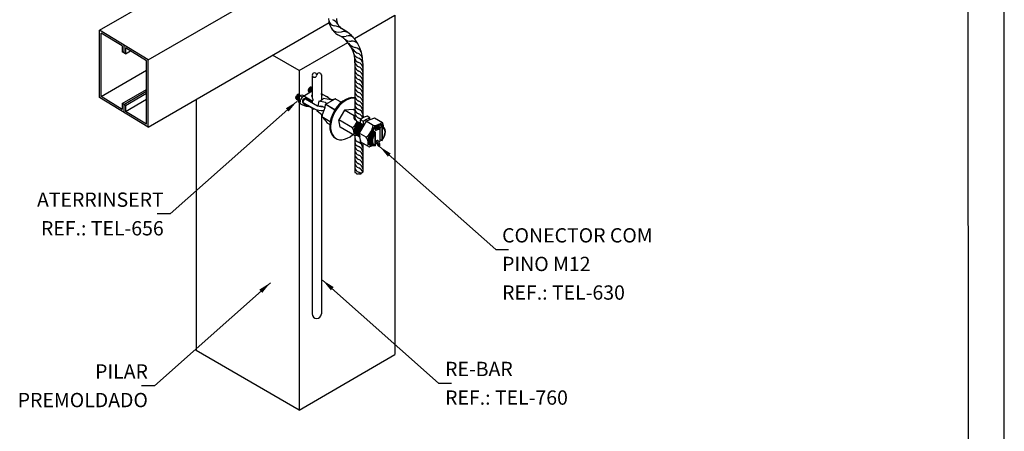
# Model space of a CAD drawing. Units: millimetres. Extents: x 0 to 210, y 0 to 297.
# Drawn here: x 72 to 210, y 130 to 188 of the extents above; entities that cross this region are included whole.
import ezdxf
from ezdxf.enums import TextEntityAlignment as Align
from ezdxf.lldxf.tags import DXFTag

# ---------------------------------------------------------------- set-up
doc = ezdxf.new("R2010")
doc.units = ezdxf.units.MM
for name, color, linetype in [('C01', 1, 'Continuous'), ('C02', 2, 'Continuous'), ('C025', 42, 'Continuous'), ('C03', 3, 'Continuous'), ('C04', 5, 'Continuous'), ('C05', 4, 'Continuous'), ('C08', 7, 'Continuous'), ('NOTA', 3, 'Continuous')]:
    doc.layers.add(name, color=color, linetype=linetype)
doc.styles.add('80CL', font='romans.shx', dxfattribs={"height": 2})
tags = doc.linetypes.add('DASHEDX2', pattern=[1.5, 1, -0.5]).pattern_tags.tags
tags[6:7] = [DXFTag(74, 4), DXFTag(75, 0), DXFTag(340, '0'), DXFTag(46, 1.0), DXFTag(50, 0.0), DXFTag(44, 0.0), DXFTag(45, 0.0)]
tags[4:5] = [DXFTag(74, 4), DXFTag(75, 0), DXFTag(340, '0'), DXFTag(46, 1.0), DXFTag(50, 0.0), DXFTag(44, 0.0), DXFTag(45, 0.0)]

# ---------------------------------------------------------------- blocks, each defined once
blk = doc.blocks.new('FORMATO PARA DETALHE')
at = {"layer": 'C03'}
blk.add_line((210, 0.04), (209.94, 297.04), dxfattribs=at)
at = {"layer": 'C08'}
blk.add_line((205, 5.04), (204.94, 292.04), dxfattribs=at)
at = {"layer": 'C04', "style": '80CL'}
for tag, p in [('NOMEDESCRITIVODODETALHE', (114.98, 75.7)), ('PARAIDENTIFICAÇÃODOMESMO', (114.99, 69.96))]:
    blk.add_attdef(tag, text='', height=3.4, rotation=0.0114, dxfattribs=at).set_placement(p, align=Align.MIDDLE)
at = {"layer": 'C04', "ltscale": 0.5, "style": '80CL'}
blk.add_attdef('XXXX-X', text='', height=3, rotation=0.0114, dxfattribs=at).set_placement((140.42, 8.8), align=Align.MIDDLE)
at = {"layer": 'C04', "ltscale": 0.75, "style": '80CL'}
blk.add_attdef('01/01', text='', height=3, rotation=0.0114, dxfattribs=at).set_placement((191.81, 8.81), align=Align.MIDDLE)
at = {"layer": 'C05', "style": '80CL'}
blk.add_attdef('DETALHE', text='', height=3.8, rotation=0.0114, dxfattribs=at).set_placement((114.99, 61.96), align=Align.MIDDLE)

msp = doc.modelspace()

# ---------------------------------------------------------------- linework, layer by layer
at = {"layer": 'C01', "linetype": 'DASHEDX2'}
for p, q in [((113.19, 179.86), (113.19, 176.75)), ((114.47, 179.94), (114.47, 176.38)), ((112.99, 177.56), (113.19, 177.91)), ((112.99, 177.56), (113.19, 177.91)), ((112.99, 177.56), (113.19, 177.91)), ((113.03, 178.22), (113.02, 178.14)), ((113.03, 178.22), (113.02, 178.14)), ((113.03, 178.22), (113.02, 178.14)), ((113.03, 178.22), (113.02, 178.14)), ((113.13, 178.17), (113.12, 178.09)), ((113.13, 178.17), (113.12, 178.09)), ((113.13, 178.17), (113.12, 178.09)), ((113.13, 178.17), (113.12, 178.09)), ((110.89, 176.61), (110.93, 176.64)), ((110.89, 176.61), (110.93, 176.64)), ((110.89, 176.61), (110.93, 176.64)), ((110.89, 176.61), (110.93, 176.64)), ((110.89, 176.61), (110.93, 176.64)), ((110.89, 176.61), (110.93, 176.64)), ((110.89, 176.61), (110.93, 176.64)), ((110.89, 176.61), (110.93, 176.64)), ((110.94, 176.53), (111.03, 176.58)), ((110.94, 176.53), (111.03, 176.58)), ((110.94, 176.53), (111.03, 176.58)), ((110.94, 176.53), (111.03, 176.58)), ((110.94, 176.53), (111.03, 176.58)), ((110.94, 176.53), (111.03, 176.58)), ((110.94, 176.53), (111.03, 176.58)), ((110.94, 176.53), (111.03, 176.58)), ((111.03, 176.48), (111.12, 176.53)), ((111.03, 176.48), (111.12, 176.53)), ((111.03, 176.48), (111.12, 176.53)), ((111.03, 176.48), (111.12, 176.53)), ((111.03, 176.48), (111.12, 176.53)), ((111.03, 176.48), (111.12, 176.53)), ((111.03, 176.48), (111.12, 176.53)), ((111.03, 176.48), (111.12, 176.53)), ((111.08, 176.51), (111.12, 176.53)), ((111.08, 176.51), (111.12, 176.53)), ((111.08, 176.51), (111.12, 176.53)), ((111.08, 176.51), (111.12, 176.53)), ((111.08, 176.51), (111.12, 176.53)), ((111.08, 176.51), (111.12, 176.53)), ((111.08, 176.51), (111.12, 176.53)), ((111.08, 176.51), (111.12, 176.53)), ((111.12, 176.43), (111.21, 176.48)), ((111.12, 176.43), (111.21, 176.48)), ((111.12, 176.43), (111.21, 176.48)), ((111.12, 176.43), (111.21, 176.48)), ((111.12, 176.43), (111.21, 176.47)), ((111.12, 176.43), (111.21, 176.47)), ((111.12, 176.43), (111.21, 176.47)), ((111.12, 176.43), (111.21, 176.47)), ((111.2, 176.49), (111.48, 176.98)), ((111.2, 176.49), (111.48, 176.98)), ((111.2, 176.49), (111.48, 176.98)), ((111.2, 176.49), (111.48, 176.98)), ((111.51, 176.32), (111.2, 176.49)), ((111.27, 176.13), (111.2, 176.49)), ((111.51, 176.32), (111.2, 176.49)), ((111.27, 176.13), (111.2, 176.49)), ((111.51, 176.32), (111.2, 176.49)), ((111.27, 176.13), (111.2, 176.49)), ((111.51, 176.32), (111.2, 176.49)), ((111.27, 176.13), (111.2, 176.49)), ((111.28, 177.21), (111.27, 177.13)), ((111.28, 177.21), (111.27, 177.13)), ((111.28, 177.21), (111.27, 177.13)), ((111.28, 177.21), (111.27, 177.13)), ((111.28, 177.21), (111.27, 177.13)), ((111.28, 177.21), (111.27, 177.13)), ((111.28, 177.21), (111.27, 177.13)), ((111.28, 177.21), (111.27, 177.13)), ((111.38, 177.16), (111.37, 177.08)), ((111.38, 177.16), (111.37, 177.08)), ((111.38, 177.16), (111.37, 177.08)), ((111.38, 177.16), (111.37, 177.08)), ((111.38, 177.16), (111.37, 177.08)), ((111.38, 177.16), (111.37, 177.08)), ((111.38, 177.16), (111.37, 177.08)), ((111.38, 177.16), (111.37, 177.08)), ((111.47, 177.11), (111.46, 177.02)), ((111.47, 177.11), (111.46, 177.02)), ((111.47, 177.11), (111.46, 177.02)), ((111.47, 177.11), (111.46, 177.02)), ((111.47, 177.11), (111.46, 177.02)), ((111.47, 177.11), (111.46, 177.02)), ((111.47, 177.11), (111.46, 177.02)), ((111.47, 177.11), (111.46, 177.02)), ((111.47, 177.1), (111.46, 177.02)), ((111.47, 177.1), (111.46, 177.02)), ((111.47, 177.1), (111.46, 177.02)), ((111.47, 177.1), (111.46, 177.02)), ((111.47, 177.1), (111.46, 177.02)), ((111.47, 177.1), (111.46, 177.02)), ((111.47, 177.1), (111.46, 177.02)), ((111.47, 177.1), (111.46, 177.02)), ((111.83, 177.1), (111.48, 176.98)), ((111.83, 177.1), (111.48, 176.98)), ((111.83, 177.1), (111.48, 176.98)), ((111.83, 177.1), (111.48, 176.98)), ((111.77, 176.81), (111.48, 176.98)), ((111.77, 176.81), (111.48, 176.98)), ((111.56, 177.05), (111.55, 177)), ((111.56, 177.05), (111.55, 177)), ((111.56, 177.05), (111.55, 177)), ((111.56, 177.05), (111.55, 177)), ((111.56, 177.05), (111.55, 177)), ((111.56, 177.05), (111.55, 177)), ((111.56, 177.05), (111.55, 177)), ((111.56, 177.05), (111.55, 177)), ((112.04, 176.98), (111.83, 177.1)), ((112.04, 176.98), (111.83, 177.1)), ((112.04, 176.98), (111.83, 177.1)), ((111.9, 176.9), (113.19, 177.68)), ((111.9, 176.9), (113.19, 177.68)), ((112.04, 176.98), (113.19, 176.31)), ((112.04, 176.98), (113.19, 176.31)), ((112.25, 176.56), (113.91, 175.6)), ((112.64, 177.62), (112.69, 177.65)), ((112.64, 177.62), (112.69, 177.65)), ((112.64, 177.62), (112.69, 177.65)), ((112.64, 177.62), (112.69, 177.65)), ((112.69, 177.54), (112.78, 177.59)), ((112.69, 177.54), (112.78, 177.59)), ((112.69, 177.54), (112.78, 177.59)), ((112.69, 177.54), (112.78, 177.59)), ((112.78, 177.49), (112.87, 177.54)), ((112.78, 177.49), (112.87, 177.54)), ((112.78, 177.49), (112.87, 177.54)), ((112.78, 177.49), (112.87, 177.54)), ((112.83, 177.52), (112.87, 177.54)), ((112.83, 177.52), (112.87, 177.54)), ((112.83, 177.52), (112.87, 177.54)), ((112.83, 177.52), (112.87, 177.54)), ((112.99, 177.56), (113.07, 177.7)), ((112.99, 177.56), (113.07, 177.7)), ((114.47, 177.05), (114.52, 177.08)), ((114.47, 177.05), (114.52, 177.08)), ((114.47, 177), (114.52, 177.02)), ((114.47, 177), (114.52, 177.02)), ((114.47, 176.6), (114.65, 176.5)), ((115.56, 176.67), (114.48, 177.29)), ((114.52, 177.08), (114.52, 177.02)), ((114.52, 177.08), (114.52, 177.02)), ((115.79, 176.44), (114.78, 176.62)), ((115.79, 176.44), (114.78, 176.62)), ((115.08, 175.81), (116.4, 176.57)), ((115.08, 175.81), (116.4, 176.57)), ((115.43, 176.75), (115.2, 176.88)), ((115.43, 176.75), (115.54, 176.68)), ((115.43, 176.75), (115.54, 176.68)), ((116, 176.46), (116.34, 176.56)), ((116, 176.46), (116.34, 176.56)), ((116.52, 176.54), (117.3, 176.09)), ((116.52, 176.54), (117.29, 176.09)), ((111.21, 176.37), (111.22, 176.38)), ((111.21, 176.37), (111.22, 176.38)), ((111.21, 176.37), (111.22, 176.38)), ((111.21, 176.37), (111.22, 176.38)), ((111.21, 176.37), (111.22, 176.38)), ((111.21, 176.37), (111.22, 176.38)), ((111.21, 176.37), (111.22, 176.38)), ((111.21, 176.37), (111.22, 176.38)), ((111.49, 176), (111.27, 176.13)), ((111.49, 176), (111.27, 176.13)), ((111.92, 176.06), (113.48, 175.15)), ((112.58, 175.67), (113.46, 175.16)), ((112.58, 175.67), (113.46, 175.16)), ((112.64, 175.5), (112.76, 175.57)), ((112.64, 175.5), (112.76, 175.57)), ((112.97, 176.14), (113.91, 175.6)), ((113.19, 176.31), (113.13, 176.27)), ((113.19, 176.31), (113.13, 176.27)), ((113.13, 176.27), (113.13, 176.22)), ((113.13, 176.27), (113.13, 176.22)), ((113.13, 176.22), (113.19, 176.26)), ((113.13, 176.22), (113.19, 176.26)), ((113.19, 176.31), (113.3, 176.37)), ((113.19, 176.31), (113.3, 176.37)), ((113.19, 176.26), (113.3, 176.32)), ((113.19, 176.26), (113.3, 176.32)), ((113.19, 176.25), (113.19, 176.02)), ((113.19, 175.32), (113.19, 146.49)), ((113.3, 176.37), (113.3, 176.32)), ((113.3, 176.37), (113.3, 176.32)), ((114.1, 176.23), (113.97, 175.58)), ((114.1, 176.23), (113.97, 175.58)), ((115.06, 176.06), (114.1, 176.23)), ((115.06, 176.06), (114.1, 176.23)), ((114.62, 175.51), (114.98, 175.34)), ((114.62, 175.51), (114.98, 175.34)), ((115.08, 175.81), (116.38, 175.05)), ((115.08, 175.81), (116.37, 175.06)), ((115.1, 175.84), (115.13, 175.89)), ((115.1, 175.84), (115.13, 175.89)), ((113.86, 174.99), (113.84, 174.9)), ((113.86, 174.99), (113.84, 174.9)), ((114.58, 174.27), (113.84, 174.9)), ((114.58, 174.27), (113.84, 174.9)), ((114.47, 174.36), (114.47, 146.49)), ((114.56, 174.12), (115.71, 173.42)), ((114.56, 174.12), (115.71, 173.42)), ((114.81, 174.87), (114.83, 174.86)), ((114.81, 174.87), (114.83, 174.86)), ((115.33, 173.17), (115.65, 172.99)), ((115.33, 173.17), (115.65, 172.99))]:
    msp.add_line(p, q, dxfattribs=at)
at = {"layer": 'C01'}
for p, q in [((122.98, 172.47), (122.95, 172.49)), ((122.98, 172.47), (122.98, 170.82)), ((121.94, 171.66), (121.9, 171.68)), ((121.94, 171.66), (121.94, 170.06)), ((122.98, 170.82), (122.95, 170.84))]:
    msp.add_line(p, q, dxfattribs=at)
for centre, radius, start, end in [((116.41, 187.69), 0.915, 189.3334, 259.452), ((115.11, 185.83), 2.05, 35.4144, 62.0575), ((116.95, 187.27), 1.38, 223.6529, 282.5886), ((115.87, 184.12), 2.7, 57.7224, 81.9128), ((117.55, 186.62), 1.32, 243.1965, 287.6795), ((117.63, 184.9), 1.09, 54.336, 110.8228), ((118.51, 185.84), 1.2, 226.9894, 277.4051), ((118.26, 184.31), 1.09, 49.6669, 106.1537), ((119.55, 185.29), 1.58, 216.4245, 257.62), ((118.75, 183.55), 1.09, 38.229, 94.7158), ((121.05, 185.46), 2.93, 216.2631, 238.1045), ((119.07, 182.66), 1.09, 25.9683, 82.455), ((120.02, 183.27), 1.08, 202.0736, 252.5743), ((119.93, 182.44), 0.809, 188.5535, 252.8856), ((119.18, 181.92), 1.09, 16.3983, 72.8851), ((119.42, 181.45), 0.846, 4.2457, 70.8965), ((119.96, 181.83), 0.809, 187.4787, 251.8108), ((119.96, 181.23), 0.809, 187.4787, 251.8108), ((119.44, 180.88), 0.824, 4.1362, 72.4289), ((119.44, 180.28), 0.824, 3.0614, 71.3541), ((119.97, 180.64), 0.823, 188.2976, 251.4917), ((119.97, 180.04), 0.823, 188.2976, 251.4917), ((119.97, 179.44), 0.823, 188.2976, 251.4917), ((119.44, 179.68), 0.824, 3.0614, 71.3541), ((119.43, 179.06), 0.844, 4.2457, 70.8965), ((119.43, 178.47), 0.844, 4.2457, 70.8965), ((119.96, 178.84), 0.809, 187.4787, 251.8108), ((119.96, 178.24), 0.809, 187.4787, 251.8108), ((119.44, 177.29), 0.824, 3.0614, 71.3541), ((119.43, 177.87), 0.844, 4.2457, 70.8965), ((119.97, 177.65), 0.823, 188.2976, 251.4917), ((119.97, 177.05), 0.823, 188.2976, 251.4917), ((119.44, 176.69), 0.824, 3.0614, 71.3541), ((119.43, 176.07), 0.844, 4.2457, 70.8965), ((119.98, 176.46), 0.829, 188.4885, 251.4174), ((119.99, 175.87), 0.841, 189.0942, 251.1818), ((119.99, 175.27), 0.841, 189.0942, 251.1818), ((119.43, 175.47), 0.844, 4.2457, 70.8965), ((119.46, 174.91), 0.807, 2.0853, 71.7316), ((119.44, 174.27), 0.846, 11.6582, 70.8965), ((119.99, 174.67), 0.841, 189.0942, 251.1818), ((120, 174.07), 0.841, 189.0942, 217.5416), ((119.44, 173.67), 0.846, 14.9362, 70.8965), ((119.45, 173.07), 0.846, 47.1272, 70.8965), ((120, 174.07), 0.841, 228.5619, 236.3236), ((120, 174.07), 0.841, 238.1148, 242.3775), ((120, 174.07), 0.841, 243.9105, 251.1818), ((119.45, 172.47), 0.846, 52.8798, 70.8965), ((122.84, 172.4), 0.308, 87.5938, 90.6056), ((122.91, 172.35), 0.308, 78.1009, 99.8237), ((119.92, 171.24), 0.785, 186.1682, 252.3226), ((120.49, 172.39), 2.95, 327.8378, 343.068), ((119.93, 170.65), 0.798, 186.9949, 251.9996), ((119.94, 170.06), 0.803, 187.1912, 251.923), ((119.38, 169.66), 0.889, 6.407, 70.063), ((119.39, 169.07), 0.879, 6.0378, 70.2053), ((121.94, 170.33), 0.267, 206.7857, 269.8377), ((119.95, 169.47), 0.815, 187.805, 251.6836), ((119.96, 168.88), 0.83, 188.6219, 251.3654), ((119.97, 168.29), 0.835, 188.8114, 251.2917), ((119.4, 168.48), 0.87, 5.4598, 70.428), ((119.41, 167.89), 0.858, 4.8828, 70.6506), ((119.97, 167.69), 0.835, 188.8114, 251.2917), ((119.97, 167.09), 0.835, 188.8114, 251.2917), ((119.42, 167.3), 0.844, 4.2457, 70.8965), ((119.42, 166.7), 0.846, 4.2457, 70.8965), ((119.28, 165.92), 1.07, 22.4941, 66.5758), ((119.43, 165.5), 0.846, 45.0454, 70.8965)]:
    msp.add_arc(centre, radius, start, end, dxfattribs=at)
at = {"layer": 'C01', "linetype": 'DASHEDX2'}
for centre, radius, start, end in [((113.51, 179.87), 0.327, 5.7356, 174.2644), ((113.51, 179.93), 0.327, 185.7356, 354.2644), ((114.16, 179.87), 0.327, 5.7356, 174.2644), ((111.82, 177.24), 0.432, 263.8108, 266.7249), ((111.03, 176.91), 0.747, 349.6763, 352.0248), ((111.82, 177.24), 0.432, 263.8108, 266.7249), ((111.03, 176.91), 0.747, 349.6763, 352.0248), ((111.18, 172.85), 3.89, 59.9446, 69.5498), ((111.18, 172.85), 3.89, 59.9446, 69.5498), ((111.63, 173.88), 2.82, 58.0869, 70.4627), ((111.63, 173.88), 2.82, 58.0869, 70.4627), ((117.81, 177.88), 4.76, 192.6954, 198.5039), ((117.81, 177.88), 4.76, 192.6954, 198.5039), ((113.82, 177.49), 1.29, 282.346, 317.654), ((113.82, 177.49), 1.29, 282.346, 317.654), ((112.71, 176.84), 1.83, 7.4026, 15.1853), ((112.71, 176.84), 1.83, 7.4026, 15.1853), ((115.87, 176.88), 0.44, 260, 286.8632), ((115.87, 176.88), 0.44, 260, 286.8632), ((116.41, 176.35), 0.22, 60, 106.8632), ((116.41, 176.35), 0.22, 60, 106.8632), ((112.84, 177.74), 2.25, 235.3887, 264.8839), ((112.84, 177.74), 2.25, 235.3887, 264.8839), ((113.49, 177.98), 2.57, 234.7968, 252.1354), ((113.49, 177.98), 2.57, 234.7968, 252.1354), ((113.53, 178), 2.57, 234.7968, 252.1354), ((113.53, 178), 2.57, 234.7968, 252.1354), ((109.53, 176.73), 5.62, 333.87, 350.0845), ((109.53, 176.73), 5.62, 333.87, 350.0845), ((115.04, 175.95), 0.11, 327.7428, 80), ((115.04, 175.95), 0.11, 327.7428, 80), ((115.28, 175.72), 0.22, 147.7428, 170.0845), ((115.28, 175.72), 0.22, 147.7428, 170.0845), ((114.77, 174.15), 0.22, 153.87, 226.0406), ((114.77, 174.15), 0.22, 153.87, 226.0406), ((114.77, 174.15), 0.22, 153.87, 226.0406), ((114.77, 174.15), 0.22, 153.87, 226.0406), ((111.21, 170.46), 4.92, 34.435, 46.0406), ((111.21, 170.46), 4.92, 34.435, 46.0406), ((115.44, 173.36), 0.22, 214.435, 240), ((115.44, 173.36), 0.22, 214.435, 240), ((113.83, 146.51), 0.645, 181.7197, 357.7568)]:
    msp.add_arc(centre, radius, start, end, dxfattribs=at)
for centre, major_axis, ratio, start_param, end_param in [((112.87, 177.9), (-0.182, -0.316), 0.500279, 3.219024, 5.967298), ((112.87, 177.9), (-0.182, -0.316), 0.500279, 3.219024, 5.967298), ((112.87, 177.9), (-0.182, -0.316), 0.500279, 3.219024, 5.967298), ((112.87, 177.9), (-0.182, -0.316), 0.500279, 3.219024, 5.967298), ((112.91, 177.86), (-0.218, -0.314), 0.281547, 3.158868, 6.236735), ((112.91, 177.86), (-0.218, -0.314), 0.281547, 3.158868, 6.236735), ((112.91, 177.86), (-0.218, -0.314), 0.281547, 3.158868, 6.236735), ((112.91, 177.86), (-0.218, -0.314), 0.281547, 3.158868, 6.236735), ((113, 177.8), (-0.218, -0.314), 0.281547, 3.436851, 6.236735), ((113, 177.8), (-0.218, -0.314), 0.281547, 3.436851, 6.236735), ((113, 177.8), (-0.218, -0.314), 0.281547, 3.436851, 6.236735), ((113, 177.8), (-0.218, -0.314), 0.281547, 3.436851, 6.236735), ((113.1, 177.75), (-0.218, -0.314), 0.281547, 3.930459, 5.883524), ((113.1, 177.75), (-0.218, -0.314), 0.281547, 3.930459, 5.883524), ((113.1, 177.75), (-0.218, -0.314), 0.281547, 3.930459, 5.883524), ((113.1, 177.75), (-0.218, -0.314), 0.281547, 3.930459, 5.883524), ((111.11, 176.88), (-0.182, -0.316), 0.500279, 3.219024, 5.967298), ((111.11, 176.88), (-0.182, -0.316), 0.500279, 3.219024, 5.967298), ((111.11, 176.88), (-0.182, -0.316), 0.500279, 3.219024, 5.967298), ((111.11, 176.88), (-0.182, -0.316), 0.500279, 3.219024, 5.967298), ((111.11, 176.88), (-0.182, -0.316), 0.500279, 3.219024, 5.967298), ((111.11, 176.88), (-0.182, -0.316), 0.500279, 3.219024, 5.967298), ((111.11, 176.88), (-0.182, -0.316), 0.500279, 3.219024, 5.967298), ((111.11, 176.88), (-0.182, -0.316), 0.500279, 3.219024, 5.967298), ((111.16, 176.84), (-0.218, -0.314), 0.281547, 3.158868, 6.236735), ((111.16, 176.84), (-0.218, -0.314), 0.281547, 3.158868, 6.236735), ((111.16, 176.84), (-0.218, -0.314), 0.281547, 3.158868, 6.236735), ((111.16, 176.84), (-0.218, -0.314), 0.281547, 3.158868, 6.236735), ((111.16, 176.84), (-0.218, -0.314), 0.281547, 3.158868, 6.236735), ((111.16, 176.84), (-0.218, -0.314), 0.281547, 3.158868, 6.236735), ((111.16, 176.84), (-0.218, -0.314), 0.281547, 3.158868, 6.236735), ((111.16, 176.84), (-0.218, -0.314), 0.281547, 3.158868, 6.236735), ((111.25, 176.79), (-0.218, -0.314), 0.281547, 3.158868, 6.236735), ((111.25, 176.79), (-0.218, -0.314), 0.281547, 3.158868, 6.236735), ((111.25, 176.79), (-0.218, -0.314), 0.281547, 3.158868, 6.236735), ((111.25, 176.79), (-0.218, -0.314), 0.281547, 3.158868, 6.236735), ((111.25, 176.79), (-0.218, -0.314), 0.281547, 3.158868, 6.236735), ((111.25, 176.79), (-0.218, -0.314), 0.281547, 3.158868, 6.236735), ((111.25, 176.79), (-0.218, -0.314), 0.281547, 3.158868, 6.236735), ((111.25, 176.79), (-0.218, -0.314), 0.281547, 3.158868, 6.236735), ((111.34, 176.74), (-0.218, -0.314), 0.281547, 3.158868, 6.236735), ((111.34, 176.74), (-0.218, -0.314), 0.281547, 3.158868, 6.236735), ((111.34, 176.74), (-0.218, -0.314), 0.281547, 3.158868, 6.236735), ((111.34, 176.74), (-0.218, -0.314), 0.281547, 3.158868, 6.236735), ((111.34, 176.74), (-0.218, -0.314), 0.281547, 3.158868, 6.236735), ((111.34, 176.74), (-0.218, -0.314), 0.281547, 3.158868, 6.236735), ((111.34, 176.74), (-0.218, -0.314), 0.281547, 3.158868, 6.236735), ((111.34, 176.74), (-0.218, -0.314), 0.281547, 3.158868, 6.236735), ((111.44, 176.68), (-0.218, -0.314), 0.281547, 5.651314, 6.236735), ((111.44, 176.68), (-0.218, -0.314), 0.281547, 5.651314, 6.236735), ((111.44, 176.68), (-0.218, -0.314), 0.281547, 5.651314, 6.236735), ((111.44, 176.68), (-0.218, -0.314), 0.281547, 5.651314, 6.236735), ((111.44, 176.68), (-0.218, -0.314), 0.281547, 5.651315, 6.236735), ((111.44, 176.68), (-0.218, -0.314), 0.281547, 5.651315, 6.236735), ((111.44, 176.68), (-0.218, -0.314), 0.281547, 5.651315, 6.236735), ((111.44, 176.68), (-0.218, -0.314), 0.281547, 5.651315, 6.236735), ((111.44, 176.68), (-0.218, -0.314), 0.281547, 4.682199, 5.324343), ((111.44, 176.68), (-0.218, -0.314), 0.281547, 4.682199, 5.324343), ((111.44, 176.68), (-0.218, -0.314), 0.281547, 4.682199, 5.324343), ((111.44, 176.68), (-0.218, -0.314), 0.281547, 4.682199, 5.324343), ((111.44, 176.68), (-0.218, -0.314), 0.281547, 4.682199, 5.324343), ((111.44, 176.68), (-0.218, -0.314), 0.281547, 4.682199, 5.324343), ((111.44, 176.68), (-0.218, -0.314), 0.281547, 4.682199, 5.324343), ((111.44, 176.68), (-0.218, -0.314), 0.281547, 4.682199, 5.324343), ((111.89, 176.42), (-0.311, -0.54), 0.499656, 3.974102, 6.232311), ((111.89, 176.42), (-0.311, -0.54), 0.499656, 3.974102, 6.232311), ((112.4, 176.14), (-0.544, 0.237), 0.738411, 4.712389, 7.396972), ((112.4, 176.14), (-0.544, 0.237), 0.738411, 6.08343, 7.396972), ((112.01, 176.36), (-0.218, -0.314), 0.281547, 4.471386, 5.066199), ((112.01, 176.36), (-0.218, -0.314), 0.281547, 4.471386, 5.066199), ((112.01, 176.36), (-0.218, -0.314), 0.281547, 4.471386, 5.066199), ((112.01, 176.36), (-0.218, -0.314), 0.281547, 4.471386, 5.066199), ((112.01, 176.36), (-0.218, -0.314), 0.281547, 4.471386, 5.066199), ((112.01, 176.36), (-0.218, -0.314), 0.281547, 4.471386, 5.066199), ((112.01, 176.36), (-0.218, -0.314), 0.281547, 4.471386, 5.066199), ((112.01, 176.36), (-0.218, -0.314), 0.281547, 4.471386, 5.066199), ((112.1, 176.31), (-0.218, -0.314), 0.281547, 4.022245, 5.526843), ((112.1, 176.31), (-0.218, -0.314), 0.281547, 4.022245, 5.526843), ((112.1, 176.31), (-0.218, -0.314), 0.281547, 4.022245, 5.526843), ((112.1, 176.31), (-0.218, -0.314), 0.281547, 4.022245, 5.526843), ((112.1, 176.31), (-0.218, -0.314), 0.281547, 4.022245, 5.526843), ((112.1, 176.31), (-0.218, -0.314), 0.281547, 4.022245, 5.526843), ((112.1, 176.31), (-0.218, -0.314), 0.281547, 4.022245, 5.526843), ((112.1, 176.31), (-0.218, -0.314), 0.281547, 4.022245, 5.526843), ((112.36, 176.09), (-0.544, 0.237), 0.738411, 4.712389, 5.95402), ((112.36, 176.09), (-0.544, 0.237), 0.738411, 4.712389, 5.95402), ((113.19, 177.7), (-0.218, -0.314), 0.281547, 4.679209, 5.337292), ((113.19, 177.7), (-0.218, -0.314), 0.281547, 4.679209, 5.337292), ((117.98, 173.83), (-1.56, -2.75), 0.633243, 3.34467, 6.313754), ((112.44, 176.16), (-0.564, 0.254), 0.704457, 0.051838, 1.142999), ((112.44, 176.16), (-0.564, 0.254), 0.704457, 0.051838, 1.142999), ((114.52, 175.3), (0.31, -0.147), 0.672131, 1.570796, 2.85204), ((114.52, 175.3), (0.31, -0.147), 0.672131, 1.570796, 2.85204), ((114.9, 175.52), (0.31, -0.147), 0.672131, 3.743447, 3.974865), ((114.9, 175.52), (0.31, -0.147), 0.672131, 3.743447, 3.974865)]:
    msp.add_ellipse(centre, major_axis=major_axis, ratio=ratio, start_param=start_param, end_param=end_param, dxfattribs=at)
at = {"layer": 'C01', "linetype": 'DASHEDX2', "extrusion": (0, 0, -1)}
for centre, major_axis, ratio, start_param, end_param in [((113.58, 176.79), (-0.38, 0.341), 0.626192, 5.426784, 6.23174), ((114.51, 175.92), (1.63, -0.13), 0.64091, 5.345231, 5.646051), ((114.51, 175.92), (1.63, -0.13), 0.64091, 5.345231, 5.646051), ((114.51, 175.92), (1.63, -0.13), 0.64091, 7.602925, 8.503199), ((114.51, 175.92), (1.63, -0.13), 0.64091, 7.602925, 8.503199)]:
    msp.add_ellipse(centre, major_axis=major_axis, ratio=ratio, start_param=start_param, end_param=end_param, dxfattribs=at)
at = {"layer": 'C01'}
for centre, major_axis, start_param, end_param in [((120.01, 172.74), (-0.68, -1.17), 4.5069, 6.337455), ((120.08, 172.7), (-0.68, -1.17), 4.506486, 6.341509), ((120.16, 172.65), (-0.66, -1.18), 4.497726, 6.273372), ((120.24, 172.61), (-0.68, -1.17), 4.5069, 6.322486), ((120.31, 172.57), (-0.68, -1.17), 4.506781, 6.338638), ((120.39, 172.52), (-0.68, -1.17), 4.5069, 6.337455), ((120.46, 172.48), (-0.68, -1.17), 4.506486, 6.341509), ((120.54, 172.44), (-0.68, -1.17), 4.507248, 6.273372), ((120.62, 172.39), (-0.68, -1.17), 4.5069, 6.117371), ((120.69, 172.35), (-0.68, -1.17), 4.506486, 5.419503), ((120.77, 172.3), (-0.68, -1.17), 4.507248, 5.199375), ((122.6, 171.42), (-0.59, -1.01), 1.966574, 3.488859), ((122.15, 171.49), (-0.72, -1.24), 4.50699, 6.352628), ((122.23, 171.45), (-0.72, -1.24), 4.506164, 6.352628), ((122.31, 171.4), (-0.72, -1.24), 4.506498, 6.352628), ((122.39, 171.35), (-0.72, -1.24), 4.507363, 6.352628), ((122.47, 171.31), (-0.72, -1.24), 4.516108, 6.613734), ((122.57, 171.3), (-0.72, -1.24), 4.715325, 5.998973)]:
    msp.add_ellipse(centre, major_axis=major_axis, ratio=0.509483, start_param=start_param, end_param=end_param, dxfattribs=at)
at = {"layer": 'C01', "linetype": 'DASHEDX2'}
msp.add_open_spline([(114.71, 175.46), (114.67, 175.46), (114.54, 175.46), (114.34, 175.48), (114.11, 175.53), (113.97, 175.57), (113.91, 175.6), (113.91, 175.6)], degree=3, knots=[7.664771, 7.664771, 7.664771, 7.664771, 7.7691196, 7.9646159, 8.1601122, 8.3316557, 8.3416513, 8.3416513, 8.3416513, 8.3416513], dxfattribs=at)
msp.add_open_spline([(114.71, 175.46), (114.67, 175.46), (114.54, 175.46), (114.34, 175.48), (114.11, 175.53), (113.97, 175.57), (113.91, 175.6), (113.91, 175.6)], degree=3, knots=[7.664771, 7.664771, 7.664771, 7.664771, 7.7691196, 7.9646159, 8.1601122, 8.3316557, 8.3416513, 8.3416513, 8.3416513, 8.3416513], dxfattribs=at)
at = {"layer": 'C02'}
for p, q in [((83.42, 186.17), (102.68, 197.29)), ((90.24, 182.02), (113.24, 195.3)), ((83.42, 176.78), (83.42, 186.17)), ((90.24, 182.02), (83.42, 186.17)), ((90.24, 172.62), (115.55, 187.24)), ((117.51, 186.28), (117.31, 186.4)), ((83.64, 176.9), (83.64, 185.78)), ((86.61, 183.97), (83.64, 185.78)), ((116.96, 185.44), (116.8, 185.53)), ((86.61, 183.97), (86.61, 183.14)), ((86.83, 184.1), (86.83, 183.01)), ((90.02, 181.9), (87.05, 183.71)), ((87.05, 183.71), (87.05, 182.87)), ((87.05, 182.87), (86.61, 183.14)), ((87.05, 182.87), (87.75, 183.28)), ((90.24, 172.62), (90.24, 182.02)), ((83.64, 176.9), (90.02, 180.58)), ((90.02, 173.02), (90.02, 181.9)), ((119.16, 181.63), (119.16, 173.66)), ((120.26, 181.51), (120.26, 173.9)), ((86.61, 175.93), (90.02, 177.89)), ((90.24, 172.62), (83.42, 176.78)), ((86.61, 175.09), (83.64, 176.9)), ((86.83, 175.79), (90.02, 177.63)), ((87.05, 175.66), (90.02, 177.37)), ((87.05, 174.82), (90.02, 176.54)), ((86.61, 175.93), (86.61, 175.09)), ((87.05, 175.66), (86.61, 175.93)), ((86.83, 175.79), (86.83, 174.7)), ((87.05, 175.66), (87.05, 174.82)), ((111.05, 176.21), (93.31, 160.47)), ((118.93, 175.08), (117.71, 175)), ((119.16, 174.95), (118.93, 175.08)), ((90.02, 173.02), (87.05, 174.82)), ((117.71, 175), (116.91, 173.63)), ((119.08, 174.21), (117.71, 175)), ((119.43, 173.5), (119.17, 173.65)), ((120.3, 174.28), (120.26, 174.3)), ((120.33, 174.02), (120.26, 174.06)), ((120.33, 174.02), (120.37, 173.96)), ((120.33, 174.02), (120.33, 173.94)), ((117.11, 172.59), (116.91, 173.63)), ((118.82, 172.51), (116.91, 173.63)), ((119.09, 171.43), (117.11, 172.59)), ((119.55, 173.37), (119.46, 173.37)), ((119.56, 173.32), (119.55, 173.37)), ((119.62, 173.33), (119.56, 173.32)), ((119.64, 173.28), (119.62, 173.33)), ((119.7, 173.28), (119.64, 173.28)), ((119.71, 173.23), (119.7, 173.28)), ((119.78, 173.24), (119.71, 173.23)), ((119.79, 173.19), (119.78, 173.24)), ((119.85, 173.19), (119.79, 173.19)), ((119.87, 173.14), (119.85, 173.19)), ((119.93, 173.15), (119.87, 173.14)), ((119.94, 173.1), (119.93, 173.15)), ((120, 173.11), (119.94, 173.1)), ((120.02, 173.06), (120, 173.11)), ((120.08, 173.06), (120.02, 173.06)), ((120.09, 173.01), (120.08, 173.06)), ((120.15, 173.02), (120.09, 173.01)), ((120.17, 172.97), (120.15, 173.02)), ((120.23, 172.97), (120.17, 172.97)), ((120.25, 172.92), (120.23, 172.97)), ((120.3, 172.93), (120.25, 172.92)), ((120.32, 172.88), (120.3, 172.93)), ((120.38, 172.88), (120.32, 172.88)), ((120.39, 172.86), (120.38, 172.88)), ((122.84, 172.7), (122.83, 172.7)), ((122.86, 172.65), (122.84, 172.7)), ((122.91, 172.65), (122.86, 172.65)), ((122.93, 172.6), (122.91, 172.65)), ((122.93, 172.6), (122.93, 170.68)), ((119.14, 171.41), (119.14, 166.33)), ((119.46, 171.5), (119.22, 171.42)), ((121.68, 172.11), (121.66, 172.16)), ((121.74, 172.11), (121.68, 172.11)), ((121.76, 172.06), (121.74, 172.11)), ((121.82, 172.07), (121.76, 172.06)), ((121.84, 172.01), (121.82, 172.07)), ((121.9, 172.02), (121.84, 172.01)), ((121.92, 171.97), (121.9, 172.02)), ((121.97, 171.96), (121.92, 171.97)), ((121.99, 171.91), (121.97, 171.96)), ((121.99, 171.91), (121.99, 170.01)), ((120.26, 170.37), (120.26, 166.33)), ((122.63, 169.89), (138.87, 155.48)), ((122.69, 170.87), (122.68, 170.87)), ((122.71, 170.82), (122.69, 170.87)), ((122.77, 170.82), (122.71, 170.82)), ((122.78, 170.77), (122.77, 170.82)), ((122.84, 170.78), (122.78, 170.77)), ((122.86, 170.73), (122.84, 170.78)), ((122.92, 170.73), (122.86, 170.73)), ((122.93, 170.68), (122.92, 170.73)), ((93.31, 160.47), (91.51, 160.47)), ((138.87, 155.48), (140.67, 155.48)), ((107.34, 150.85), (91.1, 136.44)), ((114.65, 151.2), (130.89, 136.79)), ((91.1, 136.44), (89.3, 136.44)), ((130.89, 136.79), (132.69, 136.79))]:
    msp.add_line(p, q, dxfattribs=at)
for centre, radius, start, end in [((118.12, 187.81), 2.64, 180, 240), ((118.35, 187.81), 1.76, 180.0279, 233.6323), ((115.12, 181.73), 5.14, 358.9103, 62.3272), ((115.08, 181.82), 4.08, 357.35, 62.65), ((119.5, 173.99), 0.474, 152.59, 226.3894), ((119.53, 172.93), 1.35, 106.0043, 109.3934), ((120.09, 174.12), 0.262, 337.2214, 37.2026), ((121.33, 174.28), 0.989, 185.9952, 197.8002), ((117.74, 173.98), 1.82, 306.4967, 340.565), ((117.82, 171.79), 1.23, 345.256, 35.9462), ((115.27, 172.47), 4.28, 12.1201, 13.9329), ((122.74, 172.49), 0.308, 51.0348, 72.779), ((122.81, 172.45), 0.308, 51.0348, 86.9072), ((122.89, 172.4), 0.308, 43.568, 99.8237), ((122.97, 172.34), 0.308, 38.5629, 99.8237), ((122.81, 172.45), 0.308, 38.5629, 38.5765), ((119.17, 171.57), 0.16, 239.757, 288.8724)]:
    msp.add_arc(centre, radius, start, end, dxfattribs=at)
for centre, major_axis, ratio, start_param, end_param in [((118.1, 173.76), (-1.56, -2.75), 0.633243, 9.686176, 13.631447), ((119.97, 172.76), (-0.68, -1.17), 0.509483, 4.481104, 6.324391), ((120.01, 172.74), (-0.68, -1.17), 0.509483, 4.516386, 6.321836), ((120.05, 172.72), (-0.68, -1.17), 0.509483, 4.480867, 6.33679), ((120.12, 172.68), (-0.68, -1.17), 0.509483, 4.481349, 6.343337), ((120.2, 172.63), (-0.68, -1.17), 0.509483, 4.481624, 6.341725), ((120.27, 172.59), (-0.68, -1.17), 0.509483, 4.480867, 6.342643), ((120.35, 172.54), (-0.68, -1.17), 0.509483, 4.481104, 6.324391), ((120.42, 172.5), (-0.68, -1.17), 0.509483, 4.480867, 6.33679), ((120.5, 172.46), (-0.68, -1.17), 0.509483, 4.481349, 6.323515), ((120.65, 172.37), (-0.68, -1.17), 0.509483, 4.480867, 6.016409), ((120.58, 172.41), (-0.68, -1.17), 0.509483, 4.481624, 6.199281), ((120.73, 172.32), (-0.68, -1.17), 0.509483, 4.481957, 5.321181), ((120.81, 172.28), (-0.68, -1.17), 0.509483, 4.481957, 5.024482), ((122.47, 171.31), (-0.72, -1.24), 0.509483, 1.35787, 3.489939), ((122.11, 171.52), (-0.72, -1.24), 0.509483, 4.497566, 6.354914), ((122.19, 171.47), (-0.72, -1.24), 0.509483, 4.480986, 6.352628), ((122.19, 171.47), (-0.72, -1.24), 0.509483, 4.516386, 6.352628), ((122.27, 171.42), (-0.72, -1.24), 0.509483, 4.481581, 6.352628), ((122.35, 171.38), (-0.72, -1.24), 0.509483, 4.483674, 6.352628), ((122.43, 171.33), (-0.72, -1.24), 0.509483, 4.492379, 6.352628), ((122.51, 171.28), (-0.74, -1.23), 0.509483, 4.693663, 6.283185), ((119.34, 166.33), (-0.197, 0.003), 0.476093, 0.110739, 1.908532), ((119.53, 166.17), (0.186, -0.001), 0.509483, 2.31302, 6.146826), ((119.9, 166.17), (0.186, -0.001), 0.509483, 3.22621, 7.195723), ((120.08, 166.33), (0.186, -0.001), 0.509483, 4.344889, 6.283185)]:
    msp.add_ellipse(centre, major_axis=major_axis, ratio=ratio, start_param=start_param, end_param=end_param, dxfattribs=at)
for points in [[(109.5, 175.25), (109.89, 174.8), (111.05, 176.21)], [(124.18, 168.93), (123.79, 168.48), (122.63, 169.89)], [(105.79, 149.89), (106.19, 149.43), (107.34, 150.85)], [(116.2, 150.24), (115.8, 149.79), (114.65, 151.2)]]:
    msp.add_solid(points, dxfattribs=at)
at = {"layer": 'C025'}
for p, q in [((121.26, 173.92), (120.87, 174.15)), ((121.26, 173.62), (121.26, 173.92)), ((121.3, 173.64), (121.27, 173.79)), ((119.96, 173.1), (119.96, 173.63)), ((120.35, 173.4), (119.96, 173.63)), ((120.35, 172.96), (120.35, 173.4)), ((120.42, 172.92), (120.35, 172.96)), ((121.77, 172.25), (121.75, 172.27)), ((122.07, 172.47), (122.07, 172.15)), ((122.57, 172.83), (122.53, 172.85)), ((122.68, 170.67), (122.68, 172.46)), ((122.77, 172.91), (122.73, 172.94)), ((121.77, 172.06), (121.77, 172.25)), ((121.77, 172.13), (121.77, 172.13)), ((119.95, 170.75), (119.95, 170.64)), ((119.97, 170.62), (119.95, 170.64)), ((122.07, 170.66), (122.07, 170.39))]:
    msp.add_line(p, q, dxfattribs=at)
for centre, radius, start, end in [((121.2, 172.51), 1.67, 101.5199, 137.9941), ((154.99, 113.86), 68.89, 119.3214, 120.1926), ((121.11, 173.76), 0.16, 10.6405, 25.8862), ((122.11, 172.89), 0.418, 264.4152, 355.1395), ((121.64, 173.2), 1.13, 292.4127, 324.0734), ((122, 173.26), 1.05, 283.0925, 315.734), ((122.3, 172.71), 0.161, 258.3381, 316.1231), ((122.47, 173), 0.0722, 210.554, 280.9112), ((122.3, 172.69), 0.299, 327.842, 26.3686), ((122.54, 172.73), 0.294, 317.0042, 38.7136), ((120.12, 174.1), 4.28, 295.9222, 298.7813), ((121.87, 170.07), 0.624, 349.5006, 70.5801), ((121.98, 169.97), 0.425, 1.8012, 77.2932), ((122.28, 170.43), 0.307, 59.9558, 91.5642), ((121.78, 170.12), 0.876, 354.606, 41.6951), ((122.48, 170.16), 0.209, 268.9103, 322.0585), ((120.12, 174.1), 4.28, 304.2599, 306.7615)]:
    msp.add_arc(centre, radius, start, end, dxfattribs=at)
for centre, major_axis, ratio, start_param, end_param in [((122.12, 171.47), (-0.74, -1.27), 0.500279, 3.5816, 4.366308), ((122.09, 172.11), (-0.248, -0.427), 0.509483, 3.440108, 4.057677), ((122.55, 172.49), (-0.248, -0.427), 0.509483, 3.440108, 4.057677), ((122.59, 172.47), (-0.248, -0.427), 0.509483, 3.440108, 4.057677), ((122.09, 170.29), (-0.248, -0.427), 0.509483, 3.440108, 4.057677)]:
    msp.add_ellipse(centre, major_axis=major_axis, ratio=ratio, start_param=start_param, end_param=end_param, dxfattribs=at)
at = {"layer": 'C03', "ltscale": 15}
for p, q in [((119.09, 185), (124.77, 188.28)), ((124.77, 188.28), (124.77, 140.79)), ((111.35, 180.53), (118.18, 184.47)), ((111.35, 180.53), (107.64, 182.67)), ((111.35, 180.53), (111.35, 149.61)), ((96.93, 176.49), (96.93, 141.37)), ((111.35, 166.07), (111.35, 133.04)), ((111.35, 133.04), (96.93, 141.37)), ((111.35, 133.04), (124.77, 140.79))]:
    msp.add_line(p, q, dxfattribs=at)
at = {"layer": 'C03'}
for p, q in [((121.93, 173.85), (120.72, 173.44)), ((123.01, 173.22), (121.93, 173.85)), ((120.72, 173.44), (119.76, 171.78)), ((121.72, 172.86), (120.72, 173.44)), ((123.21, 172.54), (123.1, 173.09)), ((119.99, 170.53), (119.76, 171.78)), ((120.75, 171.2), (119.76, 171.78)), ((121.07, 169.9), (119.99, 170.53)), ((121.76, 170.06), (121.23, 169.88))]:
    msp.add_line(p, q, dxfattribs=at)
for centre, radius, start, end in [((119.18, 173.23), 2.57, 307.7322, 351.7601), ((121.88, 174.34), 1.49, 263.6505, 314.1752), ((122.91, 173.05), 0.192, 10.6405, 59.757), ((119.55, 170.33), 1.49, 345.256, 35.9462), ((121.17, 170.06), 0.192, 239.757, 288.8724)]:
    msp.add_arc(centre, radius, start, end, dxfattribs=at)
for major_axis, start_param, end_param in [((-0.84, -1.44), 2.599406, 6.824386), ((-0.74, -1.27), 3.564214, 6.482901)]:
    msp.add_ellipse((122.11, 171.52), major_axis=major_axis, ratio=0.500279, start_param=start_param, end_param=end_param, dxfattribs=at)

# ---------------------------------------------------------------- block references
at = {"lineweight": 0}
msp.add_blockref('FORMATO PARA DETALHE', (0.06, 0), dxfattribs=at)

# ---------------------------------------------------------------- texts
at = {"layer": 'NOTA', "style": '80CL'}
for s, p in [('ATERRINSERT', (92.41, 161.47)), ('REF.: TEL-656', (92.41, 157.47)), ('PILAR', (90.2, 137.44)), ('PREMOLDADO', (90.2, 133.44))]:
    msp.add_text(s, height=2, dxfattribs=at).set_placement(p, align=Align.RIGHT)
for s, p in [('CONECTOR COM', (139.77, 156.48)), ('PINO M12', (139.77, 152.48)), ('REF.: TEL-630', (139.77, 148.48)), ('RE-BAR', (131.79, 137.79)), ('REF.: TEL-760', (131.79, 133.79))]:
    msp.add_text(s, height=2, dxfattribs=at).set_placement(p)

doc.saveas('drawing.dxf')
